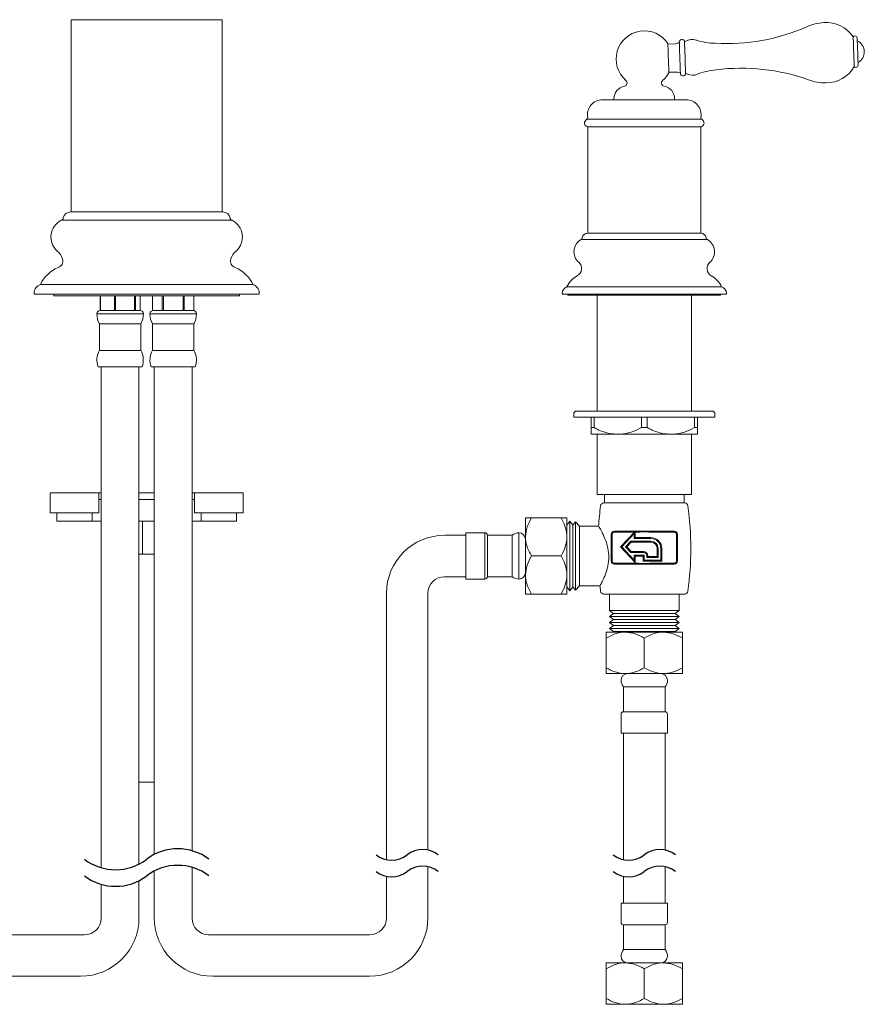
# Model space of a CAD drawing. Units: millimetres. Extents: x -1027 to 210, y -64 to 861.
# Drawn here: x -849 to -594, y -64 to 233 of the extents above; entities that cross this region are included whole.
import ezdxf

# ---------------------------------------------------------------- set-up
doc = ezdxf.new("R2010")
doc.units = ezdxf.units.MM
doc.layers.add('DIM', color=6, linetype='Continuous')

msp = doc.modelspace()

# ---------------------------------------------------------------- linework, layer by layer
at = {"color": 7, "linetype": 'Continuous', "lineweight": 15}
for p, q in [((-833.47, 233.04), (-833.47, 175.04)), ((-833.47, 233.04), (-821.07, 233.04)), ((-821.07, 233.04), (-787.97, 233.04)), ((-787.97, 175.04), (-787.97, 233.04)), ((-651.3, 225.75), (-653.6, 225.67)), ((-597.22, 228.14), (-597.25, 228.14)), ((-653.3, 217.18), (-651, 217.26)), ((-596.92, 218.65), (-596.89, 218.65)), ((-673.35, 208.87), (-660.72, 208.87)), ((-669.87, 209.17), (-669.87, 208.87)), ((-660.72, 208.87), (-648.09, 208.87)), ((-651.57, 208.87), (-651.57, 209.17)), ((-677.72, 200.73), (-677.72, 168.67)), ((-677.72, 200.73), (-660.72, 200.73)), ((-660.72, 200.73), (-643.72, 200.73)), ((-643.72, 168.67), (-643.72, 200.73)), ((-836.47, 172.54), (-810.72, 172.54)), ((-833.61, 175.04), (-810.72, 175.04)), ((-810.72, 175.04), (-787.83, 175.04)), ((-810.72, 172.54), (-784.96, 172.54)), ((-677.72, 168.67), (-660.72, 168.67)), ((-660.72, 168.67), (-643.72, 168.67)), ((-842.72, 153.17), (-810.72, 153.17)), ((-810.72, 153.17), (-778.72, 153.17)), ((-684.03, 152.42), (-660.72, 152.42)), ((-660.72, 152.42), (-637.41, 152.42)), ((-844.66, 150.57), (-844.66, 150.27)), ((-844.66, 150.27), (-810.72, 150.27)), ((-838.72, 150.27), (-838.72, 149.72)), ((-838.72, 149.72), (-810.72, 149.72)), ((-824.78, 145.29), (-824.78, 149.72)), ((-824.68, 149.72), (-824.68, 145.29)), ((-820.43, 145.29), (-820.43, 149.72)), ((-820.08, 149.72), (-820.08, 145.29)), ((-814.37, 145.29), (-814.37, 149.72)), ((-814.12, 149.72), (-814.12, 145.29)), ((-812.66, 145.29), (-812.66, 149.72)), ((-810.72, 150.27), (-776.78, 150.27)), ((-810.72, 149.72), (-782.72, 149.72)), ((-808.97, 149.72), (-808.97, 145.29)), ((-808.97, 149.72), (-808.97, 145.29)), ((-806, 145.29), (-806, 149.72)), ((-805.69, 149.72), (-805.69, 145.29)), ((-799.75, 145.29), (-799.75, 149.72)), ((-799.44, 149.72), (-799.44, 145.29)), ((-796.47, 145.29), (-796.47, 149.72)), ((-796.47, 145.29), (-796.47, 149.72)), ((-782.72, 149.72), (-782.72, 150.27)), ((-776.78, 150.27), (-776.78, 150.57)), ((-685.47, 150.49), (-685.47, 150.27)), ((-685.47, 150.27), (-660.72, 150.27)), ((-683.72, 150.27), (-683.72, 149.97)), ((-683.72, 149.97), (-660.72, 149.97)), ((-674.93, 149.97), (-674.93, 114.97)), ((-660.72, 150.27), (-635.97, 150.27)), ((-660.72, 149.97), (-637.72, 149.97)), ((-646.5, 114.97), (-646.5, 149.97)), ((-637.72, 149.97), (-637.72, 150.27)), ((-635.97, 150.27), (-635.97, 150.49)), ((-811.93, 144.29), (-825.72, 144.29)), ((-824.68, 145.29), (-824.78, 145.29)), ((-824.68, 145.29), (-824.27, 145.29)), ((-824.27, 145.29), (-820.84, 145.29)), ((-820.84, 145.29), (-820.43, 145.29)), ((-820.08, 145.29), (-820.43, 145.29)), ((-820.08, 145.29), (-819.54, 145.29)), ((-819.54, 145.29), (-814.92, 145.29)), ((-814.92, 145.29), (-814.37, 145.29)), ((-814.12, 145.29), (-814.37, 145.29)), ((-814.12, 145.29), (-813.98, 145.29)), ((-813.98, 145.29), (-812.72, 145.29)), ((-812.72, 145.29), (-812.66, 145.29)), ((-811.72, 144.29), (-811.93, 144.29)), ((-795.72, 144.29), (-809.72, 144.29)), ((-808.97, 145.29), (-808.68, 145.29)), ((-808.97, 145.29), (-808.97, 145.29)), ((-808.68, 145.29), (-806.28, 145.29)), ((-806.28, 145.29), (-806, 145.29)), ((-805.69, 145.29), (-806, 145.29)), ((-805.69, 145.29), (-805.12, 145.29)), ((-805.12, 145.29), (-800.32, 145.29)), ((-800.32, 145.29), (-799.75, 145.29)), ((-799.44, 145.29), (-799.75, 145.29)), ((-799.44, 145.29), (-799.15, 145.29)), ((-799.15, 145.29), (-796.76, 145.29)), ((-796.76, 145.29), (-796.47, 145.29)), ((-796.47, 145.29), (-796.47, 145.29)), ((-824.97, 141.29), (-824.97, 133.29)), ((-812.66, 141.29), (-824.97, 141.29)), ((-812.47, 141.29), (-812.66, 141.29)), ((-812.47, 133.29), (-812.47, 141.29)), ((-808.97, 141.29), (-808.97, 133.29)), ((-796.47, 141.29), (-808.97, 141.29)), ((-796.47, 133.29), (-796.47, 141.29)), ((-812.66, 133.29), (-824.97, 133.29)), ((-812.47, 133.29), (-812.66, 133.29)), ((-796.47, 133.29), (-808.97, 133.29)), ((-812.3, 128.29), (-825.34, 128.29)), ((-824.41, -22.77), (-824.41, 128.29)), ((-813.03, 128.29), (-813.03, -21.68)), ((-812.09, 128.29), (-812.3, 128.29)), ((-796.09, 128.29), (-809.34, 128.29)), ((-808.41, 128.29), (-808.41, -18.77)), ((-797.03, -17.68), (-797.03, 128.29)), ((-681.47, 114.97), (-681.97, 114.47)), ((-681.97, 114.47), (-681.97, 113.17)), ((-681.97, 113.17), (-639.47, 113.17)), ((-681.47, 114.97), (-639.97, 114.97)), ((-676.72, 109.97), (-676.72, 113.17)), ((-675.86, 113.17), (-675.86, 109.97)), ((-661.58, 109.97), (-661.58, 113.17)), ((-659.86, 113.17), (-659.86, 109.97)), ((-645.58, 109.97), (-645.58, 113.17)), ((-644.72, 113.17), (-644.72, 109.97)), ((-639.47, 114.47), (-639.97, 114.97)), ((-639.47, 113.17), (-639.47, 114.47)), ((-676.72, 109.97), (-675.86, 109.97)), ((-661.58, 109.97), (-659.86, 109.97)), ((-645.58, 109.97), (-644.72, 109.97)), ((-668.72, 107.97), (-676.72, 107.97)), ((-674.93, 107.97), (-674.93, 89.77)), ((-652.72, 107.97), (-668.72, 107.97)), ((-644.72, 107.97), (-652.72, 107.97)), ((-646.5, 89.77), (-646.5, 107.97)), ((-839.83, 90.27), (-839.83, 84.27)), ((-835.86, 90.27), (-839.83, 90.27)), ((-825.12, 90.27), (-835.86, 90.27)), ((-825.12, 84.27), (-825.12, 90.27)), ((-825.12, 90.27), (-824.41, 90.27)), ((-813.03, 90.27), (-808.41, 90.27)), ((-797.03, 90.27), (-796.32, 90.27)), ((-796.32, 90.27), (-796.32, 84.27)), ((-785.58, 90.27), (-796.32, 90.27)), ((-781.61, 90.27), (-785.58, 90.27)), ((-781.61, 84.27), (-781.61, 90.27)), ((-646.5, 89.77), (-674.93, 89.77)), ((-672.72, 89.77), (-672.72, 87.27)), ((-648.72, 87.27), (-648.72, 89.77)), ((-824.41, 88.27), (-825.12, 88.27)), ((-808.41, 88.27), (-813.03, 88.27)), ((-796.32, 88.27), (-797.03, 88.27)), ((-672.89, 87.27), (-648.54, 87.27)), ((-835.86, 84.27), (-839.83, 84.27)), ((-837.83, 84.27), (-837.83, 81.77)), ((-825.12, 84.27), (-835.86, 84.27)), ((-827.12, 81.77), (-827.12, 84.27)), ((-785.58, 84.27), (-796.32, 84.27)), ((-794.32, 84.27), (-794.32, 81.77)), ((-781.61, 84.27), (-785.58, 84.27)), ((-783.61, 81.77), (-783.61, 84.27)), ((-833.99, 81.77), (-837.83, 81.77)), ((-827.12, 81.77), (-833.99, 81.77)), ((-827.12, 81.77), (-826.97, 81.77)), ((-826.97, 81.77), (-824.41, 81.77)), ((-808.41, 81.77), (-813.03, 81.77)), ((-811.98, 81.77), (-811.98, 71.77)), ((-797.03, 81.77), (-794.47, 81.77)), ((-794.47, 81.77), (-794.32, 81.77)), ((-787.45, 81.77), (-794.32, 81.77)), ((-783.61, 81.77), (-787.45, 81.77)), ((-696.52, 77.02), (-696.52, 82.77)), ((-685.8, 82.77), (-694.74, 82.77)), ((-684.02, 82.77), (-684.02, 77.02)), ((-683.12, 81.77), (-684.02, 80.57)), ((-684.02, 71.27), (-684.02, 80.57)), ((-682.22, 80.57), (-683.12, 81.77)), ((-683.12, 71.27), (-683.12, 81.77)), ((-681.49, 81.54), (-682.22, 80.57)), ((-682.22, 71.27), (-682.22, 80.57)), ((-680.22, 80.27), (-681.49, 81.54)), ((-681.49, 61), (-681.49, 81.54)), ((-674.43, 80.27), (-680.22, 80.27)), ((-680.22, 80.27), (-680.22, 62.27)), ((-714.52, 77.52), (-720.85, 77.52)), ((-708.77, 78.27), (-714.52, 78.27)), ((-714.52, 78.27), (-714.52, 64.27)), ((-700.52, 77.52), (-708.02, 77.52)), ((-708.02, 77.52), (-708.02, 65.02)), ((-700.52, 77.52), (-700.52, 65.02)), ((-670.42, 77.77), (-670.72, 77.77)), ((-670.72, 69.77), (-670.72, 77.77)), ((-670.42, 77.77), (-670.42, 69.77)), ((-669.72, 78.77), (-669.72, 78.47)), ((-669.72, 78.77), (-662.83, 78.77)), ((-663.7, 78.47), (-669.72, 78.47)), ((-667.93, 74.02), (-663.7, 78.47)), ((-663.72, 78.02), (-667.52, 74.02)), ((-663.72, 76.52), (-663.72, 78.02)), ((-662.83, 78.47), (-663.42, 78.47)), ((-663.42, 78.47), (-663.42, 76.82)), ((-662.83, 78.47), (-662.83, 78.77)), ((-662.83, 78.77), (-658.61, 78.77)), ((-658.61, 78.47), (-658.61, 78.77)), ((-658.61, 78.77), (-651.72, 78.77)), ((-651.72, 78.47), (-658.61, 78.47)), ((-651.72, 78.47), (-651.72, 78.77)), ((-651.02, 69.77), (-651.02, 77.77)), ((-650.72, 77.77), (-651.02, 77.77)), ((-650.72, 77.77), (-650.72, 69.77)), ((-696.52, 65.52), (-696.52, 77.02)), ((-684.02, 77.02), (-684.02, 65.52)), ((-666.42, 74.02), (-664.8, 75.72)), ((-664.67, 75.42), (-666, 74.02)), ((-664.8, 75.72), (-658.72, 75.72)), ((-658.72, 75.42), (-664.67, 75.42)), ((-658.72, 76.52), (-663.72, 76.52)), ((-663.42, 76.82), (-658.72, 76.82)), ((-658.72, 76.52), (-658.72, 76.82)), ((-658.72, 75.42), (-658.72, 75.72)), ((-813.03, 71.77), (-811.98, 71.77)), ((-811.98, 71.77), (-808.41, 71.77)), ((-663.42, 69.27), (-667.93, 74.02)), ((-667.93, 74.02), (-667.52, 74.02)), ((-667.52, 74.02), (-663.72, 70.02)), ((-664.8, 72.32), (-666.42, 74.02)), ((-666, 74.02), (-666.42, 74.02)), ((-666, 74.02), (-664.67, 72.62)), ((-660.92, 72.32), (-664.8, 72.32)), ((-664.67, 72.62), (-660.92, 72.62)), ((-663.72, 71.52), (-660.92, 71.52)), ((-663.72, 70.02), (-663.72, 71.52)), ((-660.92, 72.32), (-660.92, 72.62)), ((-660.72, 71.32), (-660.72, 70.02)), ((-659.92, 70.82), (-659.92, 71.32)), ((-659.92, 71.32), (-659.62, 71.32)), ((-659.62, 71.32), (-659.62, 71.12)), ((-656.82, 71.12), (-656.82, 73.52)), ((-656.82, 73.52), (-656.52, 73.52)), ((-656.52, 73.52), (-656.52, 70.82)), ((-655.72, 70.02), (-655.72, 73.52)), ((-655.72, 73.52), (-655.42, 73.52)), ((-655.42, 73.52), (-655.42, 69.72)), ((-685.8, 71.27), (-694.74, 71.27)), ((-684.02, 61.97), (-684.02, 71.27)), ((-683.12, 60.77), (-683.12, 71.27)), ((-682.22, 61.97), (-682.22, 71.27)), ((-670.72, 69.77), (-670.42, 69.77)), ((-669.72, 69.07), (-669.72, 68.77)), ((-669.72, 69.07), (-662.99, 69.07)), ((-662.99, 68.77), (-669.72, 68.77)), ((-661.02, 71.22), (-663.42, 71.22)), ((-663.42, 71.22), (-663.42, 69.27)), ((-662.99, 68.77), (-662.99, 69.07)), ((-658.45, 68.77), (-662.99, 68.77)), ((-661.02, 69.72), (-661.02, 71.22)), ((-655.42, 69.72), (-661.02, 69.72)), ((-660.72, 70.02), (-655.72, 70.02)), ((-656.52, 70.82), (-659.92, 70.82)), ((-659.62, 71.12), (-656.82, 71.12)), ((-658.45, 68.77), (-658.45, 69.07)), ((-658.45, 69.07), (-651.72, 69.07)), ((-651.72, 68.77), (-658.45, 68.77)), ((-651.72, 68.77), (-651.72, 69.07)), ((-651.02, 69.77), (-650.72, 69.77)), ((-696.52, 59.77), (-696.52, 65.52)), ((-684.02, 65.52), (-684.02, 59.77)), ((-720.95, 65.02), (-714.52, 65.02)), ((-714.52, 64.27), (-708.77, 64.27)), ((-708.02, 65.02), (-700.52, 65.02)), ((-738.45, 59.92), (-738.45, -20.32)), ((-725.95, -17.48), (-725.95, 60.02)), ((-685.8, 59.77), (-694.74, 59.77)), ((-684.02, 61.97), (-683.12, 60.77)), ((-683.12, 60.77), (-682.22, 61.97)), ((-682.22, 61.97), (-681.49, 61)), ((-681.49, 61), (-680.22, 62.27)), ((-680.22, 62.27), (-674.02, 62.27)), ((-648.54, 59.77), (-672.89, 59.77)), ((-671.22, 59.77), (-671.22, 54.77)), ((-650.22, 54.77), (-650.22, 59.77)), ((-671.22, 54.77), (-670.02, 53.87)), ((-671.22, 54.77), (-650.22, 54.77)), ((-670.02, 53.87), (-671.22, 52.97)), ((-670.02, 53.87), (-651.42, 53.87)), ((-651.42, 53.87), (-650.22, 54.77)), ((-650.22, 52.97), (-651.42, 53.87)), ((-671.22, 52.97), (-670.02, 52.07)), ((-671.22, 52.97), (-650.22, 52.97)), ((-670.02, 52.07), (-671.22, 51.17)), ((-671.22, 51.17), (-670.02, 50.27)), ((-671.22, 51.17), (-650.22, 51.17)), ((-670.02, 52.07), (-651.42, 52.07)), ((-651.42, 52.07), (-650.22, 52.97)), ((-650.22, 51.17), (-651.42, 52.07)), ((-651.42, 50.27), (-650.22, 51.17)), ((-672.22, 48.27), (-666.47, 48.27)), ((-670.02, 50.27), (-671.22, 49.37)), ((-671.22, 49.37), (-670.02, 48.47)), ((-671.22, 49.37), (-650.22, 49.37)), ((-670.02, 48.47), (-670.29, 48.27)), ((-670.02, 50.27), (-651.42, 50.27)), ((-670.02, 48.47), (-651.42, 48.47)), ((-666.47, 48.27), (-654.97, 48.27)), ((-654.97, 48.27), (-649.22, 48.27)), ((-650.22, 49.37), (-651.42, 50.27)), ((-651.42, 48.47), (-650.22, 49.37)), ((-651.15, 48.27), (-651.42, 48.47)), ((-672.22, 46.49), (-672.22, 37.55)), ((-660.72, 46.49), (-660.72, 37.55)), ((-649.22, 46.49), (-649.22, 37.55)), ((-672.22, 35.77), (-666.47, 35.77)), ((-666.47, 35.77), (-654.97, 35.77)), ((-649.22, 35.77), (-654.97, 35.77)), ((-666.97, 31.77), (-666.97, 24.27)), ((-654.47, 31.77), (-666.97, 31.77)), ((-654.47, 24.27), (-654.47, 31.77)), ((-654.47, 24.27), (-666.97, 24.27)), ((-667.72, 23.52), (-667.72, 17.77)), ((-653.72, 17.77), (-653.72, 23.52)), ((-653.72, 17.77), (-667.72, 17.77)), ((-666.97, 17.77), (-666.97, -20.32)), ((-654.47, -17.48), (-654.47, 17.77)), ((-813.03, 3.04), (-808.41, 3.04)), ((-797.03, -38.02), (-797.03, -22.68)), ((-725.95, -37.92), (-725.95, -22.48)), ((-654.47, -33.48), (-654.47, -22.48)), ((-813.03, -26.68), (-813.03, -37.92)), ((-808.41, -23.77), (-808.41, -37.92)), ((-738.45, -25.32), (-738.45, -38.02)), ((-666.97, -25.32), (-666.97, -33.48)), ((-824.41, -38.02), (-824.41, -27.77)), ((-667.72, -33.48), (-667.72, -39.23)), ((-653.72, -33.48), (-667.72, -33.48)), ((-653.72, -39.23), (-653.72, -33.48)), ((-666.97, -39.98), (-666.97, -47.48)), ((-654.47, -39.98), (-666.97, -39.98)), ((-654.47, -47.48), (-654.47, -39.98)), ((-877.99, -43.02), (-829.41, -43.02)), ((-743.45, -43.02), (-792.03, -43.02)), ((-654.47, -47.48), (-666.97, -47.48)), ((-672.22, -51.48), (-666.47, -51.48)), ((-672.22, -62.2), (-672.22, -53.26)), ((-666.47, -51.48), (-654.97, -51.48)), ((-660.72, -62.2), (-660.72, -53.26)), ((-654.97, -51.48), (-649.22, -51.48)), ((-649.22, -62.2), (-649.22, -53.26)), ((-830.63, -55.52), (-877.89, -55.52)), ((-790.81, -55.52), (-743.55, -55.52)), ((-666.47, -63.98), (-672.22, -63.98)), ((-654.97, -63.98), (-666.47, -63.98)), ((-649.22, -63.98), (-654.97, -63.98))]:
    msp.add_line(p, q, dxfattribs=at)
at = {"color": 8, "linetype": 'Continuous', "lineweight": 15}
for p, q in [((-678.05, 203), (-660.72, 203)), ((-660.72, 203), (-643.39, 203)), ((-679.76, 166.72), (-660.72, 166.72)), ((-660.72, 166.72), (-641.67, 166.72)), ((-708.77, 78.27), (-708.77, 64.27)), ((-698.52, 64.27), (-698.52, 78.27))]:
    msp.add_line(p, q, dxfattribs=at)
at = {"color": 7, "linetype": 'Continuous', "lineweight": 15, "flags": 128}
for points in [[(-653.6, 225.82), (-653.6, 225.65), (-653.58, 225.13), (-653.55, 224.31), (-653.51, 223.25), (-653.47, 222.05), (-653.43, 220.8), (-653.39, 219.6), (-653.35, 218.55), (-653.32, 217.73), (-653.3, 217.21), (-653.3, 217.03)], [(-650.16, 226.23), (-650.15, 226.04), (-650.14, 225.49), (-650.11, 224.62), (-650.07, 223.49), (-650.02, 222.21), (-649.97, 220.88), (-649.93, 219.6), (-649.89, 218.48), (-649.86, 217.6), (-649.84, 217.05), (-649.83, 216.86)], [(-648.6, 226.5), (-648.6, 226.45), (-648.58, 226.09), (-648.56, 225.4), (-648.52, 224.42), (-648.48, 223.24), (-648.44, 221.94), (-648.39, 220.61), (-648.35, 219.35), (-648.31, 218.26), (-648.28, 217.42), (-648.26, 216.89), (-648.26, 216.71), (-648.26, 216.71)], [(-597.76, 227.87), (-597.75, 227.69), (-597.73, 227.16), (-597.7, 226.32), (-597.67, 225.24), (-597.62, 224.02), (-597.58, 222.74), (-597.54, 221.51), (-597.5, 220.43), (-597.47, 219.59), (-597.45, 219.06), (-597.44, 218.88)], [(-596.54, 227.52), (-596.54, 227.47), (-596.53, 227.11), (-596.51, 226.42), (-596.47, 225.47), (-596.43, 224.33), (-596.39, 223.11), (-596.35, 221.92), (-596.31, 220.86), (-596.28, 220.03), (-596.26, 219.5), (-596.26, 219.32)], [(-663.72, 78.02), (-663.71, 78.03), (-663.7, 78.07), (-663.67, 78.13), (-663.64, 78.21), (-663.6, 78.31), (-663.55, 78.43), (-663.5, 78.56)], [(-663.7, 78.47), (-663.64, 78.5), (-663.57, 78.53), (-663.5, 78.56)], [(-663.5, 78.56), (-663.48, 78.53), (-663.45, 78.5), (-663.42, 78.47)], [(-664.67, 75.42), (-664.69, 75.47), (-664.72, 75.52), (-664.74, 75.57), (-664.75, 75.61), (-664.77, 75.65), (-664.78, 75.68), (-664.79, 75.7), (-664.8, 75.71), (-664.8, 75.72)], [(-663.72, 76.52), (-663.71, 76.52), (-663.7, 76.54), (-663.68, 76.56), (-663.65, 76.59), (-663.61, 76.62), (-663.57, 76.67), (-663.52, 76.71), (-663.47, 76.77), (-663.42, 76.82)], [(-664.8, 72.32), (-664.8, 72.32), (-664.79, 72.34), (-664.78, 72.36), (-664.77, 72.39), (-664.75, 72.42), (-664.74, 72.47), (-664.72, 72.51), (-664.69, 72.57), (-664.67, 72.62)], [(-663.42, 71.22), (-663.47, 71.27), (-663.52, 71.32), (-663.57, 71.37), (-663.61, 71.41), (-663.65, 71.45), (-663.68, 71.48), (-663.7, 71.5), (-663.71, 71.51), (-663.72, 71.52)], [(-661.02, 71.22), (-661, 71.28), (-660.98, 71.33), (-660.96, 71.38), (-660.95, 71.43), (-660.94, 71.47), (-660.93, 71.49), (-660.92, 71.51), (-660.92, 71.52)], [(-661.02, 71.22), (-660.96, 71.24), (-660.9, 71.26), (-660.85, 71.27), (-660.81, 71.29), (-660.77, 71.3), (-660.74, 71.31), (-660.72, 71.32), (-660.72, 71.32)], [(-663.42, 69.27), (-663.47, 69.4), (-663.52, 69.52), (-663.57, 69.64), (-663.61, 69.75), (-663.65, 69.84), (-663.68, 69.92), (-663.7, 69.97), (-663.71, 70.01), (-663.72, 70.02)], [(-660.72, 70.02), (-660.72, 70.01), (-660.74, 70), (-660.76, 69.98), (-660.79, 69.95), (-660.83, 69.91), (-660.87, 69.87), (-660.92, 69.82), (-660.97, 69.77), (-661.02, 69.72)], [(-659.92, 70.82), (-659.91, 70.82), (-659.9, 70.84), (-659.88, 70.86), (-659.85, 70.89), (-659.81, 70.92), (-659.77, 70.97), (-659.72, 71.01), (-659.67, 71.07), (-659.62, 71.12)], [(-656.52, 70.82), (-656.52, 70.82), (-656.54, 70.84), (-656.56, 70.86), (-656.59, 70.89), (-656.63, 70.92), (-656.67, 70.97), (-656.72, 71.01), (-656.77, 71.07), (-656.82, 71.12)], [(-655.72, 70.02), (-655.71, 70.01), (-655.7, 70), (-655.68, 69.98), (-655.65, 69.95), (-655.61, 69.91), (-655.57, 69.87), (-655.52, 69.82), (-655.47, 69.77), (-655.42, 69.72)]]:
    msp.add_lwpolyline(points, dxfattribs=at)
at = {"color": 7, "linetype": 'Continuous', "lineweight": 15}
for centre, radius, start, end in [((-605.83, 218.06), 14.12, 93.2016, 114.7103), ((-605.8, 222.54), 9.65, 33.5487, 94.9032), ((-660.72, 221.17), 8.5, 33.1746, 229.3566), ((-635.93, 286.2), 60.38, 266.7553, 293.6212), ((-651.5, 227.81), 2.06, 275.4454, 310.3135), ((-649.36, 226.26), 0.8, 16.9509, 182), ((-648.51, 227.11), 0.622, 261.8625, 296.9417), ((-646.34, 223.39), 3.69, 69.2129, 120.8274), ((-638.73, 247.79), 21.88, 253.2802, 268.4081), ((-597.23, 227.49), 0.65, 92, 144.0201), ((-597.19, 227.49), 0.65, 2, 92), ((-598.04, 223.36), 3.64, 298.785, 65.215), ((-660.72, 221.17), 8.5, 310.6434, 330.8254), ((-651.06, 215.2), 2.06, 53.6865, 88.5546), ((-649.03, 216.89), 0.8, 182, 347.0491), ((-636.93, 196.15), 21.88, 95.5919, 110.7198), ((-631.45, 158.03), 60.38, 70.3788, 97.2447), ((-605.83, 223.64), 9.65, 269.0968, 330.4513), ((-596.95, 219.3), 0.65, 219.9799, 272), ((-596.91, 219.3), 0.65, 272, 2), ((-666.91, 213.96), 1, 280.8252, 49.3566), ((-654.53, 213.96), 1, 130.6434, 259.1748), ((-648.12, 216.1), 0.622, 67.0583, 102.1375), ((-646.22, 219.96), 3.69, 243.1726, 294.7871), ((-606.18, 228.11), 14.12, 249.2897, 270.7984), ((-665.99, 209.17), 3.88, 100.8252, 180), ((-655.45, 209.17), 3.88, 0, 79.1748), ((-673.35, 204.37), 4.5, 90, 190.6136), ((-648.09, 204.37), 4.5, 349.3864, 90), ((-677.53, 201.91), 1.2, 115.2592, 261.1494), ((-678.26, 203.45), 0.5, 295.2592, 10.6136), ((-643.9, 201.91), 1.2, 278.8506, 64.7408), ((-643.18, 203.45), 0.5, 169.3864, 244.7408), ((-833.87, 167.46), 5.71, 117.0979, 227.6373), ((-836.81, 173.47), 0.994, 289.9162, 347.3351), ((-833.61, 172.75), 2.29, 90, 167.3351), ((-787.83, 172.75), 2.29, 12.6649, 90), ((-784.63, 173.47), 0.994, 192.6649, 250.0838), ((-787.56, 167.46), 5.71, 312.3627, 62.9021), ((-677.67, 163.03), 4.24, 119.6802, 228.6019), ((-680.14, 167.37), 0.75, 299.6802, 350.5763), ((-677.72, 166.97), 1.7, 90, 170.5763), ((-643.72, 166.97), 1.7, 9.4237, 90), ((-641.3, 167.37), 0.75, 189.4237, 240.3198), ((-643.77, 163.03), 4.24, 311.3981, 60.3198), ((-840.49, 159.57), 4.6, 17.3158, 52.9051), ((-838.2, 160.29), 2.2, 291.622, 17.3158), ((-783.24, 160.29), 2.2, 162.6842, 248.378), ((-780.94, 159.57), 4.6, 127.0949, 162.6842), ((-833.77, 149.1), 9.83, 111.622, 155.5411), ((-787.67, 149.1), 9.83, 24.4589, 68.378), ((-682.12, 157.98), 2.5, 298.9314, 48.6019), ((-639.32, 157.98), 2.5, 131.3981, 241.0686), ((-677.38, 149.4), 7.3, 118.9314, 155.5411), ((-644.06, 149.4), 7.3, 24.4589, 61.0686), ((-841.84, 150.49), 2.82, 108.1459, 178.3446), ((-779.6, 150.49), 2.82, 1.6554, 71.8541), ((-683.37, 150.43), 2.1, 108.1459, 178.3446), ((-638.06, 150.43), 2.1, 1.6554, 71.8541), ((-824.72, 144.29), 1, 90, 180), ((-819.72, 144.2), 6, 179.103, 208.9695), ((-812.72, 144.29), 1, 0, 90), ((-817.72, 144.2), 6, 331.0305, 0.897), ((-808.72, 144.29), 1, 90, 180), ((-803.72, 144.2), 6, 179.103, 208.9695), ((-796.72, 144.29), 1, 0, 90), ((-801.72, 144.2), 6, 331.0305, 0.897), ((-819.7, 130.39), 6.02, 151.0863, 200.3354), ((-817.74, 130.39), 6.02, 339.6646, 28.9137), ((-803.7, 130.39), 6.02, 151.0863, 200.3354), ((-801.74, 130.39), 6.02, 339.6646, 28.9137), ((-574.74, 73.52), 99.98, 172.5991, 176.1881), ((-672.89, 86.27), 1, 90, 172.5991), ((-648.54, 86.27), 1, 7.4009, 90), ((-746.7, 73.52), 99.98, 352.5991, 7.4009), ((-720.85, 59.92), 17.6, 90, 180), ((-708.77, 77.52), 0.75, 0, 90), ((-698.52, 75.23), 3.04, 90, 131.1121), ((-698.52, 76.27), 2, 0, 90), ((-669.72, 77.77), 1, 90, 180), ((-669.72, 77.77), 0.7, 90, 180), ((-651.72, 77.77), 1, 0, 90), ((-651.72, 77.77), 0.7, 0, 90), ((-658.72, 73.52), 3.3, 0, 90), ((-658.72, 73.52), 3, 0, 90), ((-658.72, 73.52), 2.2, 0, 90), ((-658.72, 73.52), 1.9, 0, 90), ((-660.92, 71.32), 1.3, 0, 90), ((-660.92, 71.32), 1, 0, 90), ((-660.92, 71.32), 0.2, 360, 90), ((-669.72, 69.77), 1, 180, 270), ((-669.72, 69.77), 0.7, 180, 270), ((-651.72, 69.77), 1, 270, 0), ((-651.72, 69.77), 0.7, 270, 0), ((-698.52, 66.27), 2, 270, 0), ((-720.95, 60.02), 5, 90, 180), ((-708.77, 65.02), 0.75, 270, 0), ((-698.52, 67.31), 3.04, 228.8879, 270), ((-574.74, 73.52), 99.98, 186.4001, 187.4009), ((-672.89, 60.77), 1, 187.4009, 270), ((-648.54, 60.77), 1, 270, 352.5991), ((-665.72, 33.77), 2, 90, 180), ((-655.72, 33.77), 2, 0, 90), ((-664.68, 33.77), 3.04, 180, 221.1121), ((-656.76, 33.77), 3.04, 318.8879, 0), ((-666.97, 23.52), 0.75, 90, 180), ((-654.47, 23.52), 0.75, 0, 90), ((-830.63, -37.92), 17.6, 270, 0), ((-829.41, -38.02), 5, 270, 0), ((-790.81, -37.92), 17.6, 180, 270), ((-792.03, -38.02), 5, 180, 270), ((-743.55, -37.92), 17.6, 270, 0), ((-743.45, -38.02), 5, 270, 0), ((-666.97, -39.23), 0.75, 180, 270), ((-654.47, -39.23), 0.75, 270, 0), ((-664.68, -49.48), 3.04, 138.8879, 180), ((-656.76, -49.48), 3.04, 0, 41.1121), ((-665.72, -49.48), 2, 180, 270), ((-655.72, -49.48), 2, 270, 0)]:
    msp.add_arc(centre, radius, start, end, dxfattribs=at)
for points, knots in [([(-833.47, 233.04), (-833.47, 233.04), (-833.61, 233.04), (-833.11, 233.04), (-831.89, 233.04), (-829.75, 233.04), (-826.91, 233.04), (-823.44, 233.04), (-819.48, 233.04), (-815.19, 233.04), (-812.21, 233.04), (-810.72, 233.04)], [0, 0, 0, 0, 0.000275, 0.12524, 0.250206, 0.375172, 0.500137, 0.625103, 0.750069, 0.875034, 1, 1, 1, 1]), ([(-810.72, 233.04), (-809.23, 233.04), (-806.25, 233.04), (-801.96, 233.04), (-798, 233.04), (-794.53, 233.04), (-791.69, 233.04), (-789.55, 233.04), (-788.33, 233.04), (-787.82, 233.04), (-787.97, 233.04), (-787.97, 233.04)], [0, 0, 0, 0, 0.124966, 0.249931, 0.374897, 0.499863, 0.624828, 0.749794, 0.87476, 0.999725, 1, 1, 1, 1]), ([(-676.72, 109.97), (-676.72, 109.65), (-676.72, 108.93), (-676.72, 108.14), (-676.72, 108.03), (-676.72, 107.97)], [0, 0, 0, 0, 0.284607, 0.63747, 1, 1, 1, 1]), ([(-668.72, 107.97), (-669.58, 108.02), (-671.34, 108.14), (-673.74, 108.92), (-675.21, 109.64), (-675.86, 109.97)], [0, 0, 0, 0, 0.350883, 0.712651, 1, 1, 1, 1]), ([(-661.58, 109.97), (-662.58, 109.48), (-664.62, 108.51), (-667.08, 108), (-668.46, 107.97), (-668.72, 107.97)], [0, 0, 0, 0, 0.4399133, 0.8938416, 1, 1, 1, 1]), ([(-652.72, 107.97), (-653.58, 108.02), (-655.34, 108.14), (-657.74, 108.92), (-659.21, 109.64), (-659.86, 109.97)], [0, 0, 0, 0, 0.350883, 0.71265, 1, 1, 1, 1]), ([(-645.58, 109.97), (-646.58, 109.48), (-648.62, 108.51), (-651.08, 108), (-652.46, 107.97), (-652.72, 107.97)], [0, 0, 0, 0, 0.4399133, 0.8938416, 1, 1, 1, 1]), ([(-644.72, 107.97), (-644.72, 108.02), (-644.72, 108.14), (-644.72, 108.92), (-644.72, 109.65), (-644.72, 109.97)], [0, 0, 0, 0, 0.352199, 0.715396, 1, 1, 1, 1]), ([(-696.52, 77.02), (-696.42, 78.03), (-696.21, 80.04), (-695.23, 81.86), (-694.74, 82.77)], [0, 0, 0, 0, 0.504, 1, 1, 1, 1]), ([(-694.74, 82.77), (-695.1, 82.77), (-695.76, 82.77), (-696.39, 82.77), (-696.48, 82.77), (-696.52, 82.77)], [0, 0, 0, 0, 0.372223, 0.681931, 1, 1, 1, 1]), ([(-685.8, 82.77), (-685.38, 81.98), (-684.54, 80.38), (-684.06, 78.4), (-684.03, 77.26), (-684.02, 77.02)], [0, 0, 0, 0, 0.432386, 0.879555, 1, 1, 1, 1]), ([(-684.02, 82.77), (-684.06, 82.77), (-684.14, 82.77), (-684.77, 82.77), (-685.44, 82.77), (-685.8, 82.77)], [0, 0, 0, 0, 0.309143, 0.62778, 1, 1, 1, 1]), ([(-674.02, 62.38), (-674.03, 62.36), (-674.07, 62.29), (-673.63, 63.09), (-672.86, 64.63), (-671.97, 66.86), (-671.38, 69.56), (-671.39, 72.28), (-671.94, 74.82), (-672.83, 77.14), (-673.65, 78.77), (-674.16, 79.69), (-674.45, 80.21), (-674.43, 80.17), (-674.43, 80.16)], [0, 0, 0, 0, 0.048132, 0.139908, 0.236785, 0.345527, 0.440315, 0.535549, 0.621209, 0.715785, 0.827417, 0.883534, 0.941768, 1, 1, 1, 1]), ([(-658.61, 78.47), (-658.7, 78.47), (-659.09, 78.47), (-660.5, 78.54), (-661.81, 78.5), (-662.83, 78.47)], [0, 0, 0, 0, 0.069484, 0.275344, 1, 1, 1, 1]), ([(-694.74, 71.27), (-695.16, 72.06), (-696, 73.66), (-696.48, 75.64), (-696.51, 76.78), (-696.52, 77.02)], [0, 0, 0, 0, 0.432384, 0.879555, 1, 1, 1, 1]), ([(-684.02, 77.02), (-684.12, 76.01), (-684.33, 74), (-685.31, 72.18), (-685.8, 71.27)], [0, 0, 0, 0, 0.504002, 1, 1, 1, 1]), ([(-696.52, 65.52), (-696.42, 66.53), (-696.21, 68.54), (-695.23, 70.36), (-694.74, 71.27)], [0, 0, 0, 0, 0.504, 1, 1, 1, 1]), ([(-685.8, 71.27), (-685.38, 70.48), (-684.54, 68.88), (-684.06, 66.9), (-684.03, 65.76), (-684.02, 65.52)], [0, 0, 0, 0, 0.432386, 0.879555, 1, 1, 1, 1]), ([(-662.99, 69.07), (-662.82, 69.07), (-662.33, 69.06), (-661.2, 68.99), (-659.86, 69.02), (-658.84, 69.06), (-658.45, 69.07)], [0, 0, 0, 0, 0.113893, 0.322997, 0.743225, 1, 1, 1, 1]), ([(-694.74, 59.77), (-695.16, 60.56), (-696, 62.16), (-696.48, 64.14), (-696.51, 65.28), (-696.52, 65.52)], [0, 0, 0, 0, 0.432386, 0.879555, 1, 1, 1, 1]), ([(-684.02, 65.52), (-684.12, 64.51), (-684.33, 62.5), (-685.31, 60.68), (-685.8, 59.77)], [0, 0, 0, 0, 0.504002, 1, 1, 1, 1]), ([(-696.52, 59.77), (-696.48, 59.77), (-696.4, 59.77), (-695.77, 59.77), (-695.1, 59.77), (-694.74, 59.77)], [0, 0, 0, 0, 0.309143, 0.62778, 1, 1, 1, 1]), ([(-685.8, 59.77), (-685.44, 59.77), (-684.78, 59.77), (-684.14, 59.77), (-684.06, 59.77), (-684.02, 59.77)], [0, 0, 0, 0, 0.372223, 0.681931, 1, 1, 1, 1]), ([(-672.22, 46.49), (-671.43, 46.91), (-669.83, 47.75), (-667.84, 48.23), (-666.71, 48.26), (-666.47, 48.27)], [0, 0, 0, 0, 0.432386, 0.879555, 1, 1, 1, 1]), ([(-672.22, 48.27), (-672.22, 48.23), (-672.22, 48.15), (-672.22, 47.52), (-672.22, 46.85), (-672.22, 46.49)], [0, 0, 0, 0, 0.309902, 0.629362, 1, 1, 1, 1]), ([(-666.47, 48.27), (-665.46, 48.17), (-663.45, 47.96), (-661.62, 46.98), (-660.72, 46.49)], [0, 0, 0, 0, 0.5040005, 1, 1, 1, 1]), ([(-660.72, 46.49), (-659.93, 46.91), (-658.33, 47.75), (-656.34, 48.23), (-655.21, 48.26), (-654.97, 48.27)], [0, 0, 0, 0, 0.432384, 0.879555, 1, 1, 1, 1]), ([(-654.97, 48.27), (-653.96, 48.17), (-651.95, 47.96), (-650.12, 46.98), (-649.22, 46.49)], [0, 0, 0, 0, 0.504001, 1, 1, 1, 1]), ([(-649.22, 46.49), (-649.22, 46.85), (-649.22, 47.51), (-649.22, 48.14), (-649.22, 48.23), (-649.22, 48.27)], [0, 0, 0, 0, 0.370641, 0.681113, 1, 1, 1, 1]), ([(-666.47, 35.77), (-667.48, 35.87), (-669.49, 36.08), (-671.31, 37.06), (-672.22, 37.55)], [0, 0, 0, 0, 0.504002, 1, 1, 1, 1]), ([(-672.22, 37.55), (-672.22, 37.19), (-672.22, 36.53), (-672.22, 35.9), (-672.22, 35.81), (-672.22, 35.77)], [0, 0, 0, 0, 0.370641, 0.681113, 1, 1, 1, 1]), ([(-660.72, 37.55), (-661.51, 37.13), (-663.11, 36.29), (-665.09, 35.81), (-666.23, 35.78), (-666.47, 35.77)], [0, 0, 0, 0, 0.432386, 0.879555, 1, 1, 1, 1]), ([(-654.97, 35.77), (-655.98, 35.87), (-657.99, 36.08), (-659.81, 37.06), (-660.72, 37.55)], [0, 0, 0, 0, 0.504002, 1, 1, 1, 1]), ([(-649.22, 37.55), (-650.01, 37.13), (-651.61, 36.29), (-653.59, 35.81), (-654.73, 35.78), (-654.97, 35.77)], [0, 0, 0, 0, 0.432386, 0.879555, 1, 1, 1, 1]), ([(-649.22, 35.77), (-649.22, 35.81), (-649.22, 35.89), (-649.22, 36.52), (-649.22, 37.19), (-649.22, 37.55)], [0, 0, 0, 0, 0.3099021, 0.6293619, 1, 1, 1, 1]), ([(-672.22, -53.26), (-671.43, -52.84), (-669.83, -52), (-667.84, -51.52), (-666.71, -51.49), (-666.47, -51.48)], [0, 0, 0, 0, 0.432386, 0.879555, 1, 1, 1, 1]), ([(-672.22, -51.48), (-672.22, -51.52), (-672.22, -51.6), (-672.22, -52.23), (-672.22, -52.9), (-672.22, -53.26)], [0, 0, 0, 0, 0.309143, 0.62778, 1, 1, 1, 1]), ([(-666.47, -51.48), (-665.46, -51.58), (-663.45, -51.79), (-661.62, -52.77), (-660.72, -53.26)], [0, 0, 0, 0, 0.504, 1, 1, 1, 1]), ([(-660.72, -53.26), (-659.93, -52.84), (-658.33, -52), (-656.34, -51.52), (-655.21, -51.49), (-654.97, -51.48)], [0, 0, 0, 0, 0.432384, 0.879555, 1, 1, 1, 1]), ([(-654.97, -51.48), (-653.96, -51.58), (-651.95, -51.79), (-650.12, -52.77), (-649.22, -53.26)], [0, 0, 0, 0, 0.504, 1, 1, 1, 1]), ([(-649.22, -53.26), (-649.22, -52.9), (-649.22, -52.24), (-649.22, -51.61), (-649.22, -51.52), (-649.22, -51.48)], [0, 0, 0, 0, 0.372223, 0.681931, 1, 1, 1, 1]), ([(-666.47, -63.98), (-667.48, -63.88), (-669.49, -63.67), (-671.31, -62.69), (-672.22, -62.2)], [0, 0, 0, 0, 0.504002, 1, 1, 1, 1]), ([(-672.22, -62.2), (-672.22, -62.56), (-672.22, -63.22), (-672.22, -63.85), (-672.22, -63.94), (-672.22, -63.98)], [0, 0, 0, 0, 0.372223, 0.681931, 1, 1, 1, 1]), ([(-660.72, -62.2), (-661.51, -62.62), (-663.11, -63.46), (-665.09, -63.94), (-666.23, -63.97), (-666.47, -63.98)], [0, 0, 0, 0, 0.432386, 0.879555, 1, 1, 1, 1]), ([(-654.97, -63.98), (-655.98, -63.88), (-657.99, -63.67), (-659.81, -62.69), (-660.72, -62.2)], [0, 0, 0, 0, 0.504002, 1, 1, 1, 1]), ([(-649.22, -62.2), (-650.01, -62.62), (-651.61, -63.46), (-653.59, -63.94), (-654.73, -63.97), (-654.97, -63.98)], [0, 0, 0, 0, 0.432386, 0.879555, 1, 1, 1, 1]), ([(-649.22, -63.98), (-649.22, -63.94), (-649.22, -63.86), (-649.22, -63.23), (-649.22, -62.56), (-649.22, -62.2)], [0, 0, 0, 0, 0.309143, 0.62778, 1, 1, 1, 1])]:
    msp.add_open_spline(points, degree=3, knots=knots, dxfattribs=at)
at = {"layer": 'DIM'}
for centre, radius, start, end in [((-801.34, -32.55), 15.49, 52.7454, 127.2546), ((-727.51, -25.06), 7.74, 52.7454, 127.2546), ((-656.03, -25.06), 7.74, 52.7454, 127.2546), ((-820.09, -7.9), 15.49, 232.7454, 307.2546), ((-736.89, -12.74), 7.74, 232.7454, 307.2546), ((-665.41, -12.74), 7.74, 232.7454, 307.2546), ((-801.34, -37.55), 15.49, 52.7454, 127.2546), ((-727.51, -30.06), 7.74, 52.7454, 127.2546), ((-656.03, -30.06), 7.74, 52.7454, 127.2546), ((-820.09, -12.9), 15.49, 232.7454, 307.2546), ((-736.89, -17.74), 7.74, 232.7454, 307.2546), ((-665.41, -17.74), 7.74, 232.7454, 307.2546)]:
    msp.add_arc(centre, radius, start, end, dxfattribs=at)

doc.saveas('drawing.dxf')
